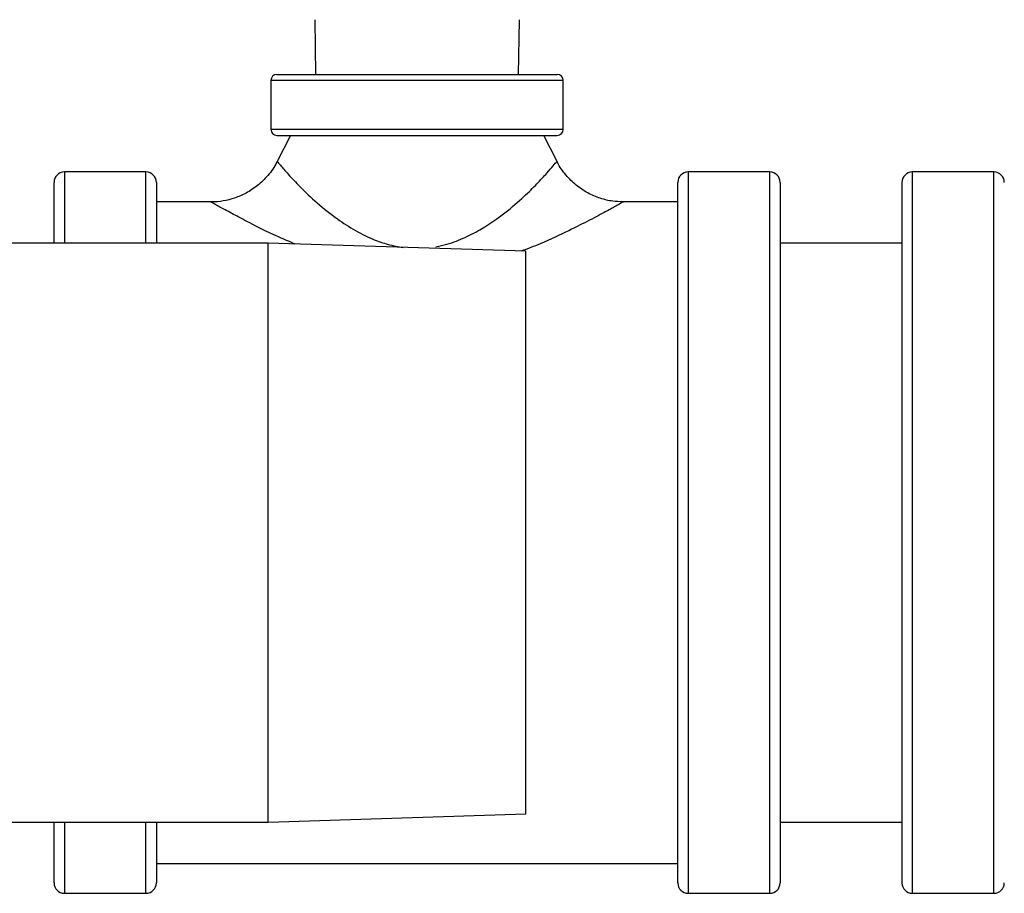
# Model space of a CAD drawing. Units: inches. Extents: x 0.2 to 40.1, y 0.2 to 10.8.
# Drawn here: x 13.3 to 13.6, y 4 to 4.3 of the extents above; entities that cross this region are included whole.
import ezdxf

# ---------------------------------------------------------------- set-up
doc = ezdxf.new("R2010")
doc.units = ezdxf.units.IN
doc.header["$MEASUREMENT"] = 0

msp = doc.modelspace()

# ---------------------------------------------------------------- linework, layer by layer
at = {"color": 7, "linetype": 'Continuous', "lineweight": 25}
for p, q in [((13.3586276, 4.29144163), (13.35893509, 4.27269983)), ((13.42830043, 4.27269983), (13.42860792, 4.29144163)), ((13.34361776, 4.2706165), (13.34361776, 4.25394983)), ((13.3457011, 4.27269983), (13.44153443, 4.27269983)), ((13.44361776, 4.25394983), (13.44361776, 4.2706165)), ((13.3457011, 4.2518665), (13.44153443, 4.2518665)), ((13.35028443, 4.2518665), (13.34571953, 4.24298199)), ((13.44151802, 4.24297804), (13.4369511, 4.2518665)), ((13.44136608, 4.24289998), (13.44137201, 4.24290699)), ((13.30090943, 4.2393665), (13.27299276, 4.2393665)), ((13.51424276, 4.2393665), (13.4863261, 4.2393665)), ((13.59090943, 4.2393665), (13.56299276, 4.2393665)), ((13.2694511, 4.2149915), (13.2694511, 4.23582483)), ((13.3044511, 4.23582483), (13.3044511, 4.2149915)), ((13.48278443, 4.11603317), (13.48278443, 4.23582483)), ((13.51778443, 4.23582483), (13.51778443, 4.11603317)), ((13.5594511, 4.23582483), (13.5594511, 3.9962415)), ((13.3231914, 4.22915817), (13.3044511, 4.22915817)), ((13.32319121, 4.22905288), (13.3231914, 4.22905278)), ((13.46400974, 4.22903353), (13.46404199, 4.22905163)), ((13.48278443, 4.22915817), (13.46404199, 4.22915817)), ((13.34267476, 4.2149915), (13.16164404, 4.2149915)), ((13.43085809, 4.21223579), (13.34267476, 4.2149915)), ((13.34267476, 4.11603317), (13.34267476, 4.2149915)), ((13.5594511, 4.2149915), (13.51778443, 4.2149915)), ((13.43085809, 4.11603317), (13.43085809, 4.21223579)), ((13.34267476, 4.01707483), (13.34267476, 4.11603317)), ((13.43085809, 4.01983055), (13.43085809, 4.11603317)), ((13.48278443, 3.9962415), (13.48278443, 4.11603317)), ((13.51778443, 4.11603317), (13.51778443, 3.9962415)), ((13.34267476, 4.01707483), (13.43085809, 4.01983055)), ((13.16164404, 4.01707483), (13.34267476, 4.01707483)), ((13.2694511, 3.9962415), (13.2694511, 4.01707483)), ((13.3044511, 4.01707483), (13.3044511, 3.9962415)), ((13.51778443, 4.01707483), (13.5594511, 4.01707483)), ((13.3044511, 4.00290817), (13.48278443, 4.00290817)), ((13.27299276, 3.99269983), (13.30090943, 3.99269983)), ((13.4863261, 3.99269983), (13.51424276, 3.99269983)), ((13.56299276, 3.99269983), (13.59090943, 3.99269983))]:
    msp.add_line(p, q, dxfattribs=at)
at = {"color": 1, "linetype": 'Continuous', "lineweight": 25}
for p, q in [((13.44361776, 4.2706165), (13.34361776, 4.2706165)), ((13.34361776, 4.25394983), (13.44361776, 4.25394983)), ((13.27299276, 4.2393665), (13.27299276, 4.2149915)), ((13.30090943, 4.2149915), (13.30090943, 4.2393665)), ((13.4863261, 4.2393665), (13.4863261, 4.11603317)), ((13.51424276, 4.11603317), (13.51424276, 4.2393665)), ((13.56299276, 4.2393665), (13.56299276, 3.99269983)), ((13.59090943, 3.99269983), (13.59090943, 4.2393665)), ((13.4863261, 4.11603317), (13.4863261, 3.99269983)), ((13.51424276, 3.99269983), (13.51424276, 4.11603317)), ((13.27299276, 4.01707483), (13.27299276, 3.99269983)), ((13.30090943, 3.99269983), (13.30090943, 4.01707483))]:
    msp.add_line(p, q, dxfattribs=at)
at = {"color": 7, "linetype": 'Continuous', "lineweight": 25}
for centre, radius, start, end in [((13.3457011, 4.2706165), 0.00208333, 90, 180), ((13.44153443, 4.2706165), 0.00208333, 0, 90), ((13.3457011, 4.25394983), 0.00208333, 180, 270), ((13.44153443, 4.25394983), 0.00208333, 270, 0), ((13.27299276, 4.23582483), 0.00354167, 90, 180), ((13.30090943, 4.23582483), 0.00354167, 0, 90), ((13.4863261, 4.23582483), 0.00354167, 90, 180), ((13.51424276, 4.23582483), 0.00354167, 0, 90), ((13.56299276, 4.23582483), 0.00354167, 90, 180), ((13.59090943, 4.23582483), 0.00354167, 0, 90), ((13.27299276, 3.9962415), 0.00354167, 180, 270), ((13.30090943, 3.9962415), 0.00354167, 270, 0), ((13.4863261, 3.9962415), 0.00354167, 180, 270), ((13.51424276, 3.9962415), 0.00354167, 270, 0), ((13.56299276, 3.9962415), 0.00354167, 180, 270), ((13.59090943, 3.9962415), 0.00354167, 270, 0)]:
    msp.add_arc(centre, radius, start, end, dxfattribs=at)
for points, knots in [([(13.34573331, 4.24297867), (13.34568387, 4.24285863), (13.34495129, 4.24107966), (13.3427235, 4.23818876), (13.33919862, 4.23465942), (13.33529871, 4.23210644), (13.33132113, 4.23036451), (13.32739005, 4.22942538), (13.32467543, 4.22905935), (13.32330934, 4.22913267), (13.32319537, 4.22913879)], [0, 0, 0, 0, 0.014006822, 0.207580701, 0.386175396, 0.551995833, 0.707121832, 0.852335684, 0.987680841, 1, 1, 1, 1]), ([(13.46401797, 4.22917739), (13.46284899, 4.22920667), (13.46022329, 4.22927244), (13.45614223, 4.23028905), (13.45189704, 4.23209752), (13.44789766, 4.23476316), (13.44440313, 4.23832146), (13.44223661, 4.24114326), (13.44153162, 4.24287227), (13.4414965, 4.24295839)], [0, 0, 0, 0, 0.126136962, 0.283319849, 0.450829762, 0.623293684, 0.798237126, 0.989950489, 1, 1, 1, 1])]:
    msp.add_open_spline(points, degree=3, knots=knots, dxfattribs=at)
at = {"color": 1, "linetype": 'Continuous', "lineweight": 25}
for points, knots in [([(13.34583849, 4.24293465), (13.34581733, 4.24296007), (13.34564268, 4.24316991), (13.34658394, 4.2420297), (13.34891805, 4.23927373), (13.35297822, 4.23486687), (13.35843099, 4.22956038), (13.36478396, 4.22432903), (13.37155486, 4.21975173), (13.37770934, 4.2166111), (13.38356904, 4.21448559), (13.38712091, 4.21385613), (13.38885804, 4.21354828)], [0, 0, 0, 0, 0.015782468, 0.13029946, 0.261787715, 0.393528745, 0.533044629, 0.672536278, 0.773839737, 0.874858123, 0.938796333, 1, 1, 1, 1]), ([(13.40007697, 4.21380367), (13.40133541, 4.21407593), (13.40488414, 4.21484369), (13.41022611, 4.21693305), (13.41704115, 4.2205622), (13.42391628, 4.22540201), (13.43003219, 4.23073746), (13.43472836, 4.23537278), (13.43808162, 4.23902611), (13.44029214, 4.24159165), (13.44141432, 4.24296186), (13.44137876, 4.24291624), (13.44136608, 4.24289998)], [0, 0, 0, 0, 0.045740793, 0.128986458, 0.212488477, 0.351217082, 0.490178138, 0.607667965, 0.725067973, 0.832786776, 0.940384961, 1, 1, 1, 1]), ([(13.35190615, 4.21470302), (13.34932192, 4.21581777), (13.34310791, 4.21849829), (13.33593726, 4.22216327), (13.32997769, 4.22530162), (13.32652436, 4.22719583), (13.32425056, 4.22845762), (13.32307163, 4.22912007), (13.32316352, 4.22906844), (13.32319121, 4.22905288)], [0, 0, 0, 0, 0.1574333679, 0.3785625734, 0.5375031176, 0.7001662359, 0.793463529, 0.9377574401, 1, 1, 1, 1]), ([(13.46404199, 4.22905163), (13.46410707, 4.22908817), (13.46424002, 4.22916283), (13.46370762, 4.22886375), (13.46225157, 4.22804634), (13.45837709, 4.22591175), (13.45281457, 4.22293128), (13.44527926, 4.21914654), (13.43745065, 4.21537821), (13.43141305, 4.21311519), (13.42920471, 4.21228746)], [0, 0, 0, 0, 0.040915244, 0.083589521, 0.230317094, 0.382342376, 0.540234135, 0.702320921, 0.891119288, 1, 1, 1, 1])]:
    msp.add_open_spline(points, degree=3, knots=knots, dxfattribs=at)

doc.saveas('drawing.dxf')
